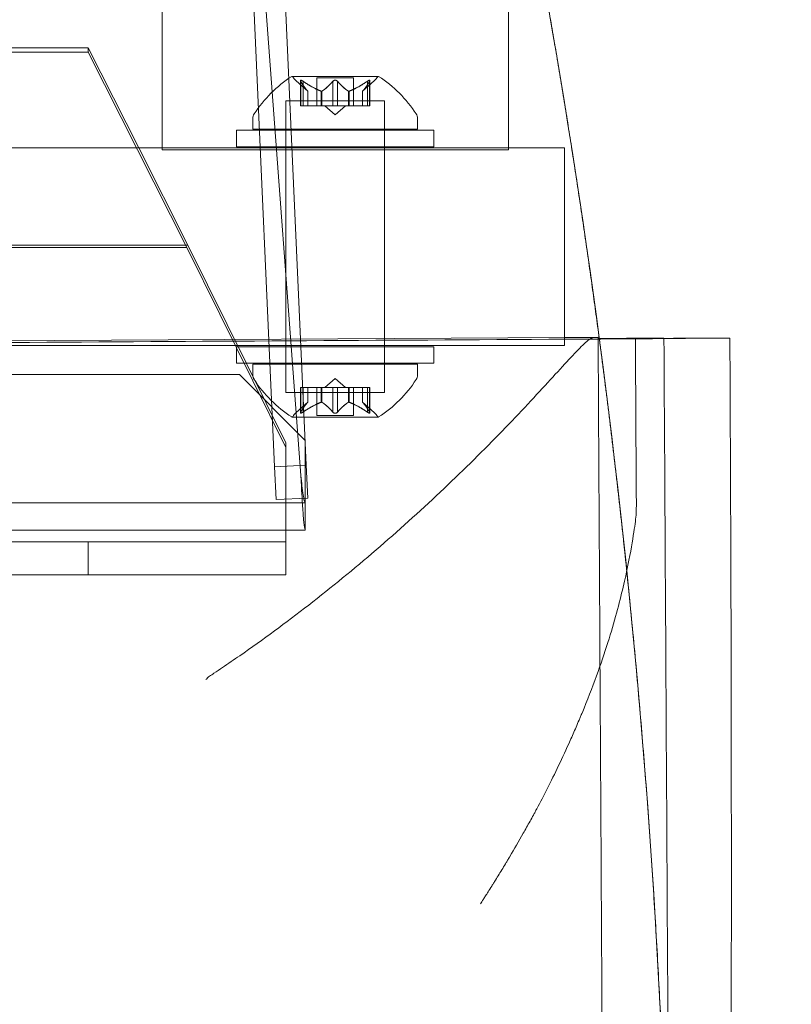
# Model space of a CAD drawing. Extents: x -4813 to -3893, y -730 to -112.
# Drawn here: x -4247 to -4244, y -568 to -564 of the extents above; entities that cross this region are included whole.
import ezdxf

# ---------------------------------------------------------------- set-up
doc = ezdxf.new("R2010")
doc.units = 0
doc.header["$MEASUREMENT"] = 0
doc.header["$PDMODE"] = 68
doc.header["$PDSIZE"] = 5
doc.styles.get("Standard").update_dxf_attribs({"font": 'Helvetica LT 57 Condensed_0.ttf'})
doc.dimstyles.new('FEET-METERS', dxfattribs={"dimtxt": 12, "dimasz": 7, "dimexe": 3, "dimexo": 3, "dimgap": 3, "dimtad": 0, "dimdec": 1, "dimzin": 3, "dimdsep": 46, "dimlunit": 4, "dimtxsty": 'Standard', "dimcen": 0.09, "dimadec": 0, "dimazin": 0, "dimtfac": 2, "dimtdec": 1, "dimtofl": 0, "dimtmove": 0, "dimatfit": 3, "dimfxl": 1, "dimfrac": 2, "dimtolj": 1, "dimtzin": 3, "dimarcsym": 0})

# ---------------------------------------------------------------- blocks, each defined once
blk = doc.blocks.new('*D152')
at = {"color": 0, "lineweight": -2, "transparency": 16777216}
for p, q in [((-4299.5878, -159.3696), (-4584.3839, -159.3696)), ((-4581.3839, -166.3696), (-4581.3839, -325.0292)), ((-4581.3839, -677.3684), (-4581.3839, -427.1972)), ((-4171.5868, -684.3684), (-4584.3839, -684.3684))]:
    blk.add_line(p, q, dxfattribs=at)
at = {"color": 0, "lineweight": 0, "transparency": 16777216}
for points in [[(-4582.5506, -166.3696), (-4580.2172, -166.3696), (-4581.3839, -159.3696)], [(-4582.5506, -677.3684), (-4580.2172, -677.3684), (-4581.3839, -684.3684)]]:
    blk.add_solid(points, dxfattribs=at)
at = {"layer": 'DEFPOINTS', "color": 0, "lineweight": 0, "transparency": 16777216}
for p in [(-4296.5878, -159.3696), (-4581.3839, -684.3684), (-4168.5868, -684.3684)]:
    blk.add_point(p, dxfattribs=at)
at = {"color": 0, "lineweight": 0, "transparency": 16777216, "insert": (-4581.3839, -376.1132), "char_height": 12, "attachment_point": 5, "rotation": 90}
blk.add_mtext('\\A1;43\'-9" [13.3M]', dxfattribs=at)
blk = doc.blocks.new('new block')
at = {"color": 0, "linetype": 'Continuous', "lineweight": 0}
for p, q in [((-4246.854, -518.3236), (-4246.854, -564.4412)), ((-4245.539, -518.5496), (-4245.539, -564.4412)), ((-4246.4266, -565.6513), (-4246.5272, -563.435)), ((-4246.4073, -563.4295), (-4246.3067, -565.6459)), ((-4246.4902, -563.5123), (-4246.3273, -565.6841)), ((-4247.1347, -564.0609), (-4275.2597, -564.0609)), ((-4247.1347, -564.0783), (-4275.2597, -564.0783)), ((-4247.1347, -564.0609), (-4246.9426, -564.4412)), ((-4247.1347, -564.0783), (-4247.1347, -564.0609)), ((-4246.7604, -564.8196), (-4247.1347, -564.0783)), ((-4246.0334, -564.1697), (-4246.3604, -564.1697)), ((-4246.3001, -564.2261), (-4246.3452, -564.1868)), ((-4246.329, -564.1855), (-4246.329, -564.2816)), ((-4246.3277, -564.1886), (-4246.3277, -564.2816)), ((-4246.319, -564.1886), (-4246.319, -564.2816)), ((-4246.1969, -564.1757), (-4246.2664, -564.1757)), ((-4246.2664, -564.1757), (-4246.2664, -564.2816)), ((-4246.2056, -564.1886), (-4246.2056, -564.2816)), ((-4246.1274, -564.1757), (-4246.1969, -564.1757)), ((-4246.1882, -564.1886), (-4246.1882, -564.2816)), ((-4246.1274, -564.1757), (-4246.1274, -564.2816)), ((-4246.0936, -564.2261), (-4246.0486, -564.1868)), ((-4246.0748, -564.1886), (-4246.0748, -564.2816)), ((-4246.0661, -564.1886), (-4246.0661, -564.2816)), ((-4246.0648, -564.1855), (-4246.0648, -564.2816)), ((-4246.3003, -564.2259), (-4246.3003, -564.2816)), ((-4246.3001, -564.2261), (-4246.3001, -564.2816)), ((-4246.2497, -564.2259), (-4246.2497, -564.2816)), ((-4246.2475, -564.2259), (-4246.2475, -564.2816)), ((-4246.1463, -564.2259), (-4246.1463, -564.2816)), ((-4246.144, -564.2259), (-4246.144, -564.2816)), ((-4246.0936, -564.2261), (-4246.0936, -564.2816)), ((-4246.0935, -564.2259), (-4246.0935, -564.2816)), ((-4246.3844, -564.2623), (-4246.0094, -564.2623)), ((-4246.3844, -565.1912), (-4246.3844, -564.2623)), ((-4246.0094, -565.1912), (-4246.0094, -564.2623)), ((-4246.319, -564.2816), (-4246.329, -564.2816)), ((-4246.319, -564.2816), (-4246.2497, -564.2816)), ((-4246.2497, -564.2816), (-4246.2467, -564.2816)), ((-4246.2467, -564.2816), (-4246.2049, -564.2816)), ((-4246.1969, -564.316), (-4246.2364, -564.2816)), ((-4246.1882, -564.2816), (-4246.2049, -564.2816)), ((-4246.1969, -564.316), (-4246.1574, -564.2816)), ((-4246.1882, -564.2816), (-4246.1463, -564.2816)), ((-4246.1463, -564.2816), (-4246.1428, -564.2816)), ((-4246.1428, -564.2816), (-4246.0735, -564.2816)), ((-4246.0648, -564.2816), (-4246.0735, -564.2816)), ((-4246.5094, -564.3701), (-4246.5094, -564.3292)), ((-4245.8844, -564.3701), (-4245.8844, -564.3292)), ((-4245.8219, -564.3741), (-4246.5719, -564.3741)), ((-4246.5719, -564.3741), (-4246.5719, -564.4366)), ((-4246.1969, -564.3701), (-4246.5094, -564.3701)), ((-4245.8844, -564.3701), (-4246.1969, -564.3701)), ((-4245.8219, -564.3741), (-4245.8219, -564.4366)), ((-4245.3265, -564.4412), (-4260.7015, -564.4412)), ((-4246.9426, -564.4412), (-4246.756, -564.8109)), ((-4246.854, -564.4412), (-4246.854, -564.4486)), ((-4246.854, -564.4486), (-4245.539, -564.4486)), ((-4246.5719, -564.4366), (-4245.8219, -564.4366)), ((-4245.539, -564.4412), (-4245.539, -564.4486)), ((-4245.3265, -564.4412), (-4245.3265, -565.1912)), ((-4246.756, -564.8109), (-4275.6384, -564.8109)), ((-4246.7604, -564.8196), (-4275.634, -564.8196)), ((-4246.3847, -565.5784), (-4246.7604, -564.8196)), ((-4246.756, -564.8109), (-4246.3847, -565.5608)), ((-4250.5137, -565.1912), (-4245.3265, -565.1612)), ((-4245.3265, -565.1612), (-4245.2136, -565.1605)), ((-4245.3265, -565.1912), (-4260.7015, -565.1912)), ((-4245.8219, -565.1958), (-4246.5719, -565.1958)), ((-4246.5719, -565.2583), (-4246.5719, -565.1958)), ((-4246.3844, -565.1958), (-4246.3844, -565.1912)), ((-4246.3844, -565.2583), (-4246.3844, -565.1958)), ((-4246.3844, -565.2583), (-4246.3844, -565.1958)), ((-4246.0094, -565.1958), (-4246.0094, -565.1912)), ((-4246.0094, -565.2583), (-4246.0094, -565.1958)), ((-4246.0094, -565.2583), (-4246.0094, -565.1958)), ((-4245.8219, -565.2583), (-4245.8219, -565.1958)), ((-4246.5719, -565.2583), (-4245.8219, -565.2583)), ((-4246.5094, -565.2623), (-4245.8844, -565.2623)), ((-4246.5094, -565.2623), (-4246.5094, -565.3032)), ((-4246.3844, -565.2623), (-4246.3844, -565.2583)), ((-4246.3844, -565.2623), (-4246.3844, -565.3701)), ((-4246.0094, -565.2623), (-4246.0094, -565.2583)), ((-4246.0094, -565.2623), (-4246.0094, -565.3701)), ((-4245.8844, -565.2623), (-4245.8844, -565.3032)), ((-4275.8342, -565.3018), (-4246.5602, -565.3018)), ((-4246.5602, -565.3018), (-4246.3102, -565.5518)), ((-4246.1969, -565.3164), (-4246.2364, -565.3508)), ((-4246.1969, -565.3164), (-4246.1574, -565.3508)), ((-4246.329, -565.3508), (-4246.3202, -565.3508)), ((-4246.329, -565.4469), (-4246.329, -565.3508)), ((-4246.3277, -565.4438), (-4246.3277, -565.3508)), ((-4246.251, -565.3508), (-4246.3202, -565.3508)), ((-4246.319, -565.4438), (-4246.319, -565.3508)), ((-4246.3003, -565.4065), (-4246.3003, -565.3508)), ((-4246.3001, -565.4064), (-4246.3001, -565.3508)), ((-4246.2664, -565.4567), (-4246.2664, -565.3508)), ((-4246.2475, -565.3508), (-4246.251, -565.3508)), ((-4246.2497, -565.4065), (-4246.2497, -565.3508)), ((-4246.2056, -565.3508), (-4246.2475, -565.3508)), ((-4246.2475, -565.4065), (-4246.2475, -565.3508)), ((-4246.2056, -565.3508), (-4246.1889, -565.3508)), ((-4246.2056, -565.4438), (-4246.2056, -565.3508)), ((-4246.1471, -565.3508), (-4246.1889, -565.3508)), ((-4246.1882, -565.4438), (-4246.1882, -565.3508)), ((-4246.144, -565.3508), (-4246.1471, -565.3508)), ((-4246.1463, -565.4065), (-4246.1463, -565.3508)), ((-4246.0748, -565.3508), (-4246.144, -565.3508)), ((-4246.144, -565.4065), (-4246.144, -565.3508)), ((-4246.1274, -565.4567), (-4246.1274, -565.3508)), ((-4246.0936, -565.4064), (-4246.0936, -565.3508)), ((-4246.0935, -565.4065), (-4246.0935, -565.3508)), ((-4246.0748, -565.3508), (-4246.0648, -565.3508)), ((-4246.0748, -565.4438), (-4246.0748, -565.3508)), ((-4246.0661, -565.4438), (-4246.0661, -565.3508)), ((-4246.0648, -565.4469), (-4246.0648, -565.3508)), ((-4246.1969, -565.3701), (-4246.3844, -565.3701)), ((-4246.0094, -565.3701), (-4246.1969, -565.3701)), ((-4246.3001, -565.4064), (-4246.3452, -565.4456)), ((-4246.0936, -565.4064), (-4246.0486, -565.4456)), ((-4246.3604, -565.4627), (-4246.0334, -565.4627)), ((-4246.2664, -565.4567), (-4246.1274, -565.4567)), ((-4246.3847, -565.9984), (-4246.3847, -565.5608)), ((-4246.3102, -565.5518), (-4246.3102, -565.6841)), ((-4246.4266, -565.6513), (-4246.3067, -565.6459)), ((-4246.4209, -565.7762), (-4246.4266, -565.6513)), ((-4246.3067, -565.6459), (-4246.301, -565.7708)), ((-4246.3102, -565.788), (-4246.3102, -565.6841)), ((-4246.4209, -565.7762), (-4246.301, -565.7708)), ((-4276.0842, -565.7881), (-4246.3102, -565.7881)), ((-4246.3102, -565.788), (-4246.3102, -565.8919)), ((-4246.3102, -565.8921), (-4276.0842, -565.8921)), ((-4246.3102, -565.8919), (-4246.3102, -565.8921)), ((-4246.3847, -565.9359), (-4276.0097, -565.9359)), ((-4247.1347, -566.0609), (-4247.1347, -565.9359)), ((-4246.3847, -565.9984), (-4246.3847, -566.0609)), ((-4246.3847, -566.0609), (-4276.0097, -566.0609))]:
    blk.add_line(p, q, dxfattribs=at)
for centre, radius, start, end in [((-4246.0981, -564.5773), 0.4851, 122.9261, 146.8703), ((-4246.3604, -564.1722), 0.0025, 90, 123.1231), ((-4246.3604, -564.1722), 0.0025, 30.0032, 90), ((-4246.3041, -564.1397), 0.0625, 210.0032, 228.9292), ((-4246.0897, -564.1397), 0.0625, -48.9292, -30.0032), ((-4246.0334, -564.1722), 0.0025, 90, 149.9968), ((-4246.0334, -564.1722), 0.0025, 56.8769, 90), ((-4246.2957, -564.5773), 0.4851, 33.1297, 57.0739), ((-4246.4781, -564.3292), 0.0312, 146.8703, 180), ((-4245.9156, -564.3292), 0.0312, 360, 33.1297), ((-4246.4781, -565.3032), 0.0312, 180, 213.1297), ((-4246.0981, -565.0552), 0.4851, 213.1297, 237.0739), ((-4246.2957, -565.0552), 0.4851, 302.9261, 326.8703), ((-4245.9156, -565.3032), 0.0312, 326.8703, 0), ((-4246.3604, -565.4602), 0.0025, 236.8769, 270), ((-4246.3604, -565.4602), 0.0025, 270, 329.9968), ((-4246.3041, -565.4927), 0.0625, 131.0708, 149.9968), ((-4246.0897, -565.4927), 0.0625, 30.0032, 48.9292), ((-4246.0334, -565.4602), 0.0025, 210.0032, 270), ((-4246.0334, -565.4602), 0.0025, 270, 303.1231)]:
    blk.add_arc(centre, radius, start, end, dxfattribs=at)
for points, knots in [([(-4245.6829, -562.4339), (-4245.8297, -561.7832), (-4245.9974, -561.138), (-4246.2802, -560.1787), (-4246.3797, -559.8603), (-4246.5888, -559.2272), (-4246.6985, -558.9125), (-4246.928, -558.2866), (-4247.0478, -557.9755), (-4247.2976, -557.357), (-4247.4274, -557.05), (-4247.6969, -556.4403), (-4247.8366, -556.1377), (-4248.1258, -555.5369), (-4248.2753, -555.2387), (-4248.5838, -554.6476), (-4248.7427, -554.3547), (-4249.0701, -553.774), (-4249.2386, -553.4862), (-4249.7578, -552.6312), (-4250.1221, -552.0729), (-4250.6956, -551.2534), (-4250.8912, -550.9832), (-4251.2909, -550.4497), (-4251.495, -550.1862), (-4251.9118, -549.6659), (-4252.1245, -549.4089), (-4252.558, -548.9022), (-4252.9995, -548.4028), (-4253.457, -547.9179), (-4253.9225, -547.4402), (-4254.1591, -547.2051), (-4254.6398, -546.7428), (-4254.8839, -546.5156), (-4255.3791, -546.0692), (-4255.6303, -545.8501), (-4256.1396, -545.4201), (-4256.3979, -545.2091), (-4256.9211, -544.7957), (-4257.186, -544.5933), (-4257.7221, -544.1971), (-4257.9933, -544.0034), (-4258.5422, -543.6247), (-4258.8198, -543.4398), (-4259.3804, -543.0791), (-4259.6636, -542.9034), (-4260.2357, -542.5611), (-4260.5246, -542.3945), (-4261.1076, -542.0709), (-4261.4017, -541.9138), (-4261.9946, -541.6093), (-4262.2935, -541.4619), (-4262.8963, -541.1766), (-4263.2, -541.0389), (-4263.8115, -540.7734), (-4264.1193, -540.6456), (-4264.7391, -540.4), (-4265.0511, -540.2822), (-4265.6787, -540.0568), (-4265.9941, -539.9492), (-4266.6284, -539.7443), (-4266.9472, -539.647), (-4267.5882, -539.4626), (-4267.9101, -539.3756), (-4268.5563, -539.2122), (-4268.8807, -539.1358), (-4269.532, -538.9933), (-4269.859, -538.9273), (-4270.5147, -538.806), (-4270.8437, -538.7507), (-4271.5029, -538.6507), (-4271.8332, -538.6061), (-4272.4952, -538.5275), (-4272.8267, -538.4936), (-4273.4911, -538.4365), (-4273.8238, -538.4133), (-4274.4895, -538.3778), (-4274.8225, -538.3654), (-4275.489, -538.3515), (-4275.8226, -538.3499), (-4276.4893, -538.3575), (-4276.8225, -538.3667), (-4277.4884, -538.3959), (-4277.8211, -538.4159), (-4278.4861, -538.4667), (-4278.8181, -538.4974), (-4279.4807, -538.5697), (-4279.8114, -538.6112), (-4280.4714, -538.7049), (-4280.8009, -538.7571), (-4281.4576, -538.8721), (-4281.7849, -538.9349), (-4282.4374, -539.0711), (-4282.7626, -539.1445), (-4283.4107, -539.3018), (-4283.7334, -539.3857), (-4284.3756, -539.5639), (-4284.6953, -539.6581), (-4285.3317, -539.857), (-4285.6484, -539.9617), (-4286.2779, -540.1811), (-4286.5908, -540.2958), (-4287.2128, -540.5355), (-4287.522, -540.6604), (-4288.4433, -541.05), (-4289.0485, -541.3294), (-4289.9425, -541.7778), (-4290.2382, -541.9322), (-4290.8243, -542.2503), (-4291.1148, -542.4141), (-4291.6901, -542.751), (-4291.975, -542.924), (-4292.539, -543.2792), (-4292.8181, -543.4614), (-4293.6469, -544.0218), (-4294.1868, -544.4128), (-4294.9772, -545.0253), (-4295.2376, -545.2339), (-4295.751, -545.6591), (-4296.0042, -545.8758), (-4296.5035, -546.3173), (-4296.7497, -546.5422), (-4297.2347, -546.9999), (-4297.4734, -547.2326), (-4297.9431, -547.7055), (-4298.1741, -547.9457), (-4298.6284, -548.4337), (-4298.8516, -548.6815), (-4299.2898, -549.1839), (-4299.5047, -549.4386), (-4299.9263, -549.9548), (-4300.1331, -550.2165), (-4300.5379, -550.7464), (-4300.7359, -551.0145), (-4301.1232, -551.5569), (-4301.3124, -551.8313), (-4301.6821, -552.3862), (-4301.8625, -552.6668), (-4302.2139, -553.2332), (-4302.3849, -553.5192), (-4302.7178, -554.0967), (-4302.8797, -554.3883), (-4303.1937, -554.9765), (-4303.4981, -555.5695), (-4303.7832, -556.1721), (-4304.0586, -556.7794), (-4304.1913, -557.0854), (-4304.4469, -557.7013), (-4304.5697, -558.0114), (-4304.8051, -558.6351), (-4304.9177, -558.9487), (-4305.1327, -559.5796), (-4305.2352, -559.897), (-4305.4297, -560.5348), (-4305.5218, -560.8551), (-4305.6955, -561.4986), (-4305.7772, -561.8217), (-4305.9301, -562.4707), (-4306.0013, -562.7965), (-4306.133, -563.45), (-4306.1935, -563.7777), (-4306.304, -564.435), (-4306.354, -564.7648), (-4306.4432, -565.4255), (-4306.4824, -565.7565), (-4306.5501, -566.4196), (-4306.5785, -566.7516), (-4306.6248, -567.4169), (-4306.6425, -567.7499), (-4306.6671, -568.416), (-4306.674, -568.7491), (-4306.6761, -569.1891), (-4306.676, -569.2958), (-4306.6754, -569.4025)], [0, 0, 0, 0, 0.053691, 0.053691, 0.080536, 0.080536, 0.107381, 0.107381, 0.134227, 0.134227, 0.161072, 0.161072, 0.187917, 0.187917, 0.214763, 0.214763, 0.241608, 0.241608, 0.268453, 0.268453, 0.322144, 0.322144, 0.348989, 0.348989, 0.375835, 0.375835, 0.40268, 0.40268, 0.429525, 0.45637, 0.45637, 0.483216, 0.483216, 0.510061, 0.510061, 0.536906, 0.536906, 0.563752, 0.563752, 0.590597, 0.590597, 0.617442, 0.617442, 0.644288, 0.644288, 0.671133, 0.671133, 0.697978, 0.697978, 0.724824, 0.724824, 0.751669, 0.751669, 0.778514, 0.778514, 0.80536, 0.80536, 0.832205, 0.832205, 0.85905, 0.85905, 0.885896, 0.885896, 0.912741, 0.912741, 0.939586, 0.939586, 0.966432, 0.966432, 0.993277, 0.993277, 1.020122, 1.020122, 1.046968, 1.046968, 1.073813, 1.073813, 1.100658, 1.100658, 1.127504, 1.127504, 1.154349, 1.154349, 1.181194, 1.181194, 1.20804, 1.20804, 1.234885, 1.234885, 1.26173, 1.26173, 1.288575, 1.288575, 1.315421, 1.315421, 1.342266, 1.342266, 1.369111, 1.369111, 1.395957, 1.395957, 1.422802, 1.422802, 1.449647, 1.449647, 1.503338, 1.503338, 1.530183, 1.530183, 1.557029, 1.557029, 1.583874, 1.583874, 1.610719, 1.610719, 1.66441, 1.66441, 1.691255, 1.691255, 1.718101, 1.718101, 1.744946, 1.744946, 1.771791, 1.771791, 1.798637, 1.798637, 1.825482, 1.825482, 1.852327, 1.852327, 1.879173, 1.879173, 1.906018, 1.906018, 1.932863, 1.932863, 1.959709, 1.959709, 1.986554, 1.986554, 2.013399, 2.013399, 2.040245, 2.06709, 2.06709, 2.093935, 2.093935, 2.120781, 2.120781, 2.147626, 2.147626, 2.174471, 2.174471, 2.201316, 2.201316, 2.228162, 2.228162, 2.255007, 2.255007, 2.281852, 2.281852, 2.308698, 2.308698, 2.335543, 2.335543, 2.362388, 2.362388, 2.389234, 2.389234, 2.416079, 2.416079, 2.424672, 2.424672, 2.424672, 2.424672]), ([(-4246.3216, -564.1868), (-4246.3218, -564.1867), (-4246.3219, -564.1867), (-4246.3228, -564.1861), (-4246.3237, -564.1856), (-4246.3251, -564.1849), (-4246.3257, -564.1847), (-4246.3267, -564.1844), (-4246.3271, -564.1843), (-4246.3275, -564.1843), (-4246.3275, -564.1843), (-4246.3276, -564.1843), (-4246.3276, -564.1843), (-4246.3276, -564.1843), (-4246.3276, -564.1843), (-4246.3277, -564.1843), (-4246.3277, -564.1843), (-4246.3277, -564.1843), (-4246.3277, -564.1843), (-4246.3278, -564.1843), (-4246.3278, -564.1843), (-4246.3281, -564.1843), (-4246.3283, -564.1844), (-4246.3286, -564.1845), (-4246.3288, -564.1847), (-4246.329, -564.1852), (-4246.329, -564.1855), (-4246.3289, -564.1862), (-4246.3288, -564.1865), (-4246.3287, -564.1868)], [0, 0, 0, 0, 0.00041106, 0.00041106, 0.0035373, 0.0035373, 0.00597776, 0.00597776, 0.00795862, 0.00795862, 0.008168, 0.008168, 0.00825376, 0.00825376, 0.00831721, 0.00831721, 0.00838612, 0.00838612, 0.00848005, 0.00848005, 0.00869554, 0.00869554, 0.01012717, 0.01012717, 0.01214334, 0.01214334, 0.01467282, 0.01467282, 0.01665013, 0.01665013, 0.01665013, 0.01665013]), ([(-4246.3287, -564.1868), (-4246.3287, -564.1867), (-4246.3287, -564.1867), (-4246.329, -564.1861), (-4246.329, -564.1856), (-4246.3289, -564.1849), (-4246.3288, -564.1847), (-4246.3284, -564.1844), (-4246.3281, -564.1843), (-4246.3278, -564.1843), (-4246.3278, -564.1843), (-4246.3277, -564.1843), (-4246.3277, -564.1843), (-4246.3277, -564.1843), (-4246.3277, -564.1843), (-4246.3277, -564.1843), (-4246.3276, -564.1843), (-4246.3276, -564.1843), (-4246.3276, -564.1843), (-4246.3275, -564.1843), (-4246.3275, -564.1843), (-4246.3272, -564.1843), (-4246.3269, -564.1844), (-4246.3262, -564.1846), (-4246.3257, -564.1847), (-4246.3246, -564.1852), (-4246.3239, -564.1855), (-4246.3227, -564.1862), (-4246.3222, -564.1865), (-4246.3216, -564.1868)], [0, 0, 0, 0, 0.00041176, 0.00041176, 0.00365422, 0.00365422, 0.00610875, 0.00610875, 0.00796436, 0.00796436, 0.00817423, 0.00817423, 0.00825796, 0.00825796, 0.00832097, 0.00832097, 0.00839048, 0.00839048, 0.00848722, 0.00848722, 0.00871815, 0.00871815, 0.01015814, 0.01015814, 0.01218673, 0.01218673, 0.01468858, 0.01468858, 0.01665151, 0.01665151, 0.01665151, 0.01665151]), ([(-4246.3287, -564.1868), (-4246.3286, -564.1869), (-4246.3286, -564.187), (-4246.3285, -564.1873), (-4246.3283, -564.1875), (-4246.3282, -564.1877)], [0.026417714, 0.026417714, 0.026417714, 0.026417714, 0.026883246, 0.026883246, 0.028070805, 0.028070805, 0.028070805, 0.028070805]), ([(-4246.319, -564.1886), (-4246.3198, -564.188), (-4246.3205, -564.1875), (-4246.3214, -564.187), (-4246.3215, -564.1869), (-4246.3216, -564.1868)], [0.007300399, 0.007300399, 0.007300399, 0.007300399, 0.009949303, 0.009949303, 0.010414835, 0.010414835, 0.010414835, 0.010414835]), ([(-4246.2039, -564.1868), (-4246.204, -564.1869), (-4246.2041, -564.187), (-4246.2044, -564.1873), (-4246.2047, -564.1875), (-4246.2049, -564.1877)], [0.026417714, 0.026417714, 0.026417714, 0.026417714, 0.026883246, 0.026883246, 0.028070805, 0.028070805, 0.028070805, 0.028070805]), ([(-4246.1899, -564.1868), (-4246.1899, -564.1867), (-4246.19, -564.1867), (-4246.1907, -564.1861), (-4246.1915, -564.1857), (-4246.1929, -564.185), (-4246.1936, -564.1848), (-4246.1951, -564.1844), (-4246.1958, -564.1843), (-4246.1966, -564.1843), (-4246.1967, -564.1843), (-4246.1968, -564.1843), (-4246.1968, -564.1843), (-4246.1968, -564.1843), (-4246.1969, -564.1843), (-4246.1969, -564.1843), (-4246.1969, -564.1843), (-4246.197, -564.1843), (-4246.197, -564.1843), (-4246.1971, -564.1843), (-4246.1972, -564.1843), (-4246.1977, -564.1843), (-4246.1982, -564.1844), (-4246.1993, -564.1845), (-4246.1999, -564.1847), (-4246.2013, -564.1852), (-4246.202, -564.1855), (-4246.2031, -564.1862), (-4246.2035, -564.1865), (-4246.2039, -564.1868)], [0, 0, 0, 0, 0.00041348, 0.00041348, 0.00335938, 0.00335938, 0.00572359, 0.00572359, 0.00794646, 0.00794646, 0.00816387, 0.00816387, 0.00825132, 0.00825132, 0.00831543, 0.00831543, 0.00838451, 0.00838451, 0.0084777, 0.0084777, 0.00868732, 0.00868732, 0.01011652, 0.01011652, 0.01212817, 0.01212817, 0.01466672, 0.01466672, 0.01664861, 0.01664861, 0.01664861, 0.01664861]), ([(-4246.2039, -564.1868), (-4246.2038, -564.1867), (-4246.2038, -564.1867), (-4246.2031, -564.1861), (-4246.2023, -564.1857), (-4246.2009, -564.185), (-4246.2002, -564.1848), (-4246.1988, -564.1844), (-4246.198, -564.1843), (-4246.1972, -564.1843), (-4246.1971, -564.1843), (-4246.197, -564.1843), (-4246.197, -564.1843), (-4246.1969, -564.1843), (-4246.1969, -564.1843), (-4246.1969, -564.1843), (-4246.1969, -564.1843), (-4246.1968, -564.1843), (-4246.1968, -564.1843), (-4246.1967, -564.1843), (-4246.1966, -564.1843), (-4246.1961, -564.1843), (-4246.1956, -564.1844), (-4246.1945, -564.1845), (-4246.1939, -564.1847), (-4246.1925, -564.1852), (-4246.1918, -564.1855), (-4246.1907, -564.1862), (-4246.1903, -564.1865), (-4246.1899, -564.1868)], [0, 0, 0, 0, 0.00041393, 0.00041393, 0.00331032, 0.00331032, 0.00567645, 0.00567645, 0.00794407, 0.00794407, 0.00816309, 0.00816309, 0.00825092, 0.00825092, 0.00831521, 0.00831521, 0.00838441, 0.00838441, 0.0084776, 0.0084776, 0.00868657, 0.00868657, 0.01011525, 0.01011525, 0.0121263, 0.0121263, 0.01466595, 0.01466595, 0.01664838, 0.01664838, 0.01664838, 0.01664838]), ([(-4246.1882, -564.1886), (-4246.1886, -564.188), (-4246.1891, -564.1875), (-4246.1897, -564.187), (-4246.1898, -564.1869), (-4246.1899, -564.1868)], [0.007300399, 0.007300399, 0.007300399, 0.007300399, 0.009949303, 0.009949303, 0.010414835, 0.010414835, 0.010414835, 0.010414835]), ([(-4246.0721, -564.1868), (-4246.0723, -564.1869), (-4246.0724, -564.187), (-4246.0729, -564.1873), (-4246.0732, -564.1875), (-4246.0735, -564.1877)], [0.026417714, 0.026417714, 0.026417714, 0.026417714, 0.026883246, 0.026883246, 0.028070805, 0.028070805, 0.028070805, 0.028070805]), ([(-4246.0651, -564.1868), (-4246.0651, -564.1867), (-4246.0651, -564.1867), (-4246.0648, -564.1861), (-4246.0647, -564.1856), (-4246.0649, -564.1849), (-4246.065, -564.1847), (-4246.0654, -564.1844), (-4246.0657, -564.1843), (-4246.066, -564.1843), (-4246.066, -564.1843), (-4246.0661, -564.1843), (-4246.0661, -564.1843), (-4246.0661, -564.1843), (-4246.0661, -564.1843), (-4246.0661, -564.1843), (-4246.0661, -564.1843), (-4246.0662, -564.1843), (-4246.0662, -564.1843), (-4246.0662, -564.1843), (-4246.0663, -564.1843), (-4246.0666, -564.1843), (-4246.0669, -564.1844), (-4246.0676, -564.1845), (-4246.0681, -564.1847), (-4246.0692, -564.1852), (-4246.0698, -564.1855), (-4246.0711, -564.1862), (-4246.0716, -564.1865), (-4246.0721, -564.1868)], [0, 0, 0, 0, 0.00041232, 0.00041232, 0.00367036, 0.00367036, 0.0061271, 0.0061271, 0.00796491, 0.00796491, 0.00815345, 0.00815345, 0.00825503, 0.00825503, 0.00831852, 0.00831852, 0.00838777, 0.00838777, 0.00848273, 0.00848273, 0.00870295, 0.00870295, 0.01013563, 0.01013563, 0.01215525, 0.01215525, 0.01467787, 0.01467787, 0.0166517, 0.0166517, 0.0166517, 0.0166517]), ([(-4246.0721, -564.1868), (-4246.072, -564.1867), (-4246.0719, -564.1867), (-4246.0709, -564.1861), (-4246.0701, -564.1856), (-4246.0687, -564.185), (-4246.0681, -564.1847), (-4246.0671, -564.1844), (-4246.0667, -564.1843), (-4246.0663, -564.1843), (-4246.0662, -564.1843), (-4246.0662, -564.1843), (-4246.0662, -564.1843), (-4246.0661, -564.1843), (-4246.0661, -564.1843), (-4246.0661, -564.1843), (-4246.0661, -564.1843), (-4246.0661, -564.1843), (-4246.0661, -564.1843), (-4246.066, -564.1843), (-4246.066, -564.1843), (-4246.0657, -564.1843), (-4246.0655, -564.1844), (-4246.0651, -564.1845), (-4246.065, -564.1847), (-4246.0648, -564.1852), (-4246.0648, -564.1855), (-4246.0649, -564.1862), (-4246.065, -564.1865), (-4246.0651, -564.1868)], [0, 0, 0, 0, 0.00041133, 0.00041133, 0.0035034, 0.0035034, 0.00594033, 0.00594033, 0.00795678, 0.00795678, 0.00816734, 0.00816734, 0.00825334, 0.00825334, 0.00831687, 0.00831687, 0.00838579, 0.00838579, 0.00847957, 0.00847957, 0.00869405, 0.00869405, 0.01012524, 0.01012524, 0.01214061, 0.01214061, 0.01467168, 0.01467168, 0.01664979, 0.01664979, 0.01664979, 0.01664979]), ([(-4246.0661, -564.1886), (-4246.0657, -564.188), (-4246.0654, -564.1875), (-4246.0652, -564.187), (-4246.0651, -564.1869), (-4246.0651, -564.1868)], [0.007300399, 0.007300399, 0.007300399, 0.007300399, 0.009949303, 0.009949303, 0.010414835, 0.010414835, 0.010414835, 0.010414835]), ([(-4246.3008, -564.2255), (-4246.3007, -564.2256), (-4246.3006, -564.2257), (-4246.3003, -564.2259), (-4246.3001, -564.2261), (-4246.3001, -564.2261)], [0.006463967, 0.006463967, 0.006463967, 0.006463967, 0.007125803, 0.007125803, 0.009029787, 0.009029787, 0.009029787, 0.009029787]), ([(-4246.251, -564.2255), (-4246.2508, -564.2256), (-4246.2505, -564.2257), (-4246.2501, -564.2258), (-4246.2499, -564.2259), (-4246.2497, -564.2259)], [0.006463967, 0.006463967, 0.006463967, 0.006463967, 0.007125803, 0.007125803, 0.007719964, 0.007719964, 0.007719964, 0.007719964]), ([(-4246.2467, -564.2255), (-4246.2468, -564.2256), (-4246.2469, -564.2257), (-4246.2475, -564.2259), (-4246.248, -564.2261), (-4246.2489, -564.2261), (-4246.2493, -564.226), (-4246.2497, -564.2259)], [0.006463967, 0.006463967, 0.006463967, 0.006463967, 0.007125803, 0.007125803, 0.009029787, 0.009029787, 0.010339612, 0.010339612, 0.010339612, 0.010339612]), ([(-4246.1471, -564.2255), (-4246.147, -564.2256), (-4246.1469, -564.2257), (-4246.1466, -564.2258), (-4246.1465, -564.2259), (-4246.1463, -564.2259)], [0.006463967, 0.006463967, 0.006463967, 0.006463967, 0.007125803, 0.007125803, 0.007719964, 0.007719964, 0.007719964, 0.007719964]), ([(-4246.1428, -564.2255), (-4246.143, -564.2256), (-4246.1432, -564.2257), (-4246.1441, -564.2259), (-4246.1447, -564.2261), (-4246.1456, -564.2261), (-4246.146, -564.226), (-4246.1463, -564.2259)], [0.006463967, 0.006463967, 0.006463967, 0.006463967, 0.007125803, 0.007125803, 0.009029787, 0.009029787, 0.010339612, 0.010339612, 0.010339612, 0.010339612]), ([(-4246.093, -564.2255), (-4246.0931, -564.2256), (-4246.0932, -564.2257), (-4246.0934, -564.2258), (-4246.0934, -564.2259), (-4246.0935, -564.2259)], [0.006463967, 0.006463967, 0.006463967, 0.006463967, 0.007125803, 0.007125803, 0.007719964, 0.007719964, 0.007719964, 0.007719964]), ([(-4245.2136, -565.1605), (-4245.2173, -565.1609), (-4245.2294, -565.1641), (-4245.2598, -565.191), (-4245.315, -565.2497), (-4245.3878, -565.3297), (-4245.5046, -565.4562), (-4245.6794, -565.6363), (-4245.9157, -565.8594), (-4246.1672, -566.0757), (-4246.3838, -566.244), (-4246.5367, -566.3537), (-4246.6139, -566.4056), (-4246.6515, -566.4319), (-4246.6743, -566.4456), (-4246.6836, -566.4544), (-4246.6881, -566.4592)], [0.0936275, 0.0936275, 0.0936275, 0.0936275, 0.125, 0.1875, 0.25, 0.3125, 0.375, 0.5, 0.625, 0.75, 0.875, 0.9375, 0.96875, 0.984375, 0.9921875, 1, 1, 1, 1]), ([(-4245.1989, -565.1605), (-4245.199, -565.1604), (-4245.2022, -565.1608), (-4245.2105, -565.1601), (-4245.2136, -565.1605)], [0, 0, 0, 0, 0.0625, 0.09362755, 0.09362755, 0.09362755, 0.09362755]), ([(-4245.1989, -565.1645), (-4245.1173, -565.1641), (-4245.0552, -565.1637), (-4245.0075, -565.1635), (-4245.0025, -565.1635), (-4244.9932, -565.1634), (-4244.9802, -565.1634), (-4244.9569, -565.1632), (-4244.9489, -565.1632), (-4244.9489, -565.1632)], [0, 0, 0, 0, 0.4999415, 0.4999415, 0.5624342, 0.5624342, 0.6249269, 0.7499123, 0.999883, 0.999883, 0.999883, 0.999883]), ([(-4245.035, -565.1656), (-4245.0372, -565.1656), (-4245.04, -565.1657), (-4245.0436, -565.1657), (-4245.0436, -565.1657), (-4245.0437, -565.1657), (-4245.0438, -565.1657), (-4245.0441, -565.1657), (-4245.0446, -565.1657), (-4245.0457, -565.1657), (-4245.0478, -565.1657), (-4245.0518, -565.1657), (-4245.0551, -565.1658), (-4245.0573, -565.1658)], [0, 0, 0, 0, 0.4999999, 0.4999999, 0.5039062, 0.5039062, 0.5078124, 0.5156249, 0.5312499, 0.5624999, 0.6249999, 0.7499999, 0.9999999, 0.9999999, 0.9999999, 0.9999999]), ([(-4244.9489, -565.1641), (-4244.9489, -565.1641), (-4244.9367, -565.164), (-4244.888, -565.1637), (-4244.8585, -565.1636), (-4244.8239, -565.1634)], [0, 0, 0, 0, 0.4998927, 0.4998927, 0.9997854, 0.9997854, 0.9997854, 0.9997854]), ([(-4246.3008, -565.4069), (-4246.3007, -565.4068), (-4246.3006, -565.4068), (-4246.3004, -565.4066), (-4246.3004, -565.4066), (-4246.3003, -565.4065)], [0.006463967, 0.006463967, 0.006463967, 0.006463967, 0.007125803, 0.007125803, 0.007719964, 0.007719964, 0.007719964, 0.007719964]), ([(-4246.251, -565.4069), (-4246.2508, -565.4068), (-4246.2505, -565.4068), (-4246.2497, -565.4065), (-4246.2491, -565.4064), (-4246.2481, -565.4064), (-4246.2478, -565.4064), (-4246.2475, -565.4065)], [0.006463967, 0.006463967, 0.006463967, 0.006463967, 0.007125803, 0.007125803, 0.009029787, 0.009029787, 0.010339612, 0.010339612, 0.010339612, 0.010339612]), ([(-4246.2467, -565.4069), (-4246.2468, -565.4068), (-4246.2469, -565.4068), (-4246.2472, -565.4066), (-4246.2473, -565.4066), (-4246.2475, -565.4065)], [0.006463967, 0.006463967, 0.006463967, 0.006463967, 0.007125803, 0.007125803, 0.007719964, 0.007719964, 0.007719964, 0.007719964]), ([(-4246.1471, -565.4069), (-4246.147, -565.4068), (-4246.1469, -565.4068), (-4246.1463, -565.4065), (-4246.1458, -565.4064), (-4246.1449, -565.4064), (-4246.1445, -565.4064), (-4246.144, -565.4065)], [0.006463967, 0.006463967, 0.006463967, 0.006463967, 0.007125803, 0.007125803, 0.009029787, 0.009029787, 0.010339612, 0.010339612, 0.010339612, 0.010339612]), ([(-4246.1428, -565.4069), (-4246.143, -565.4068), (-4246.1432, -565.4068), (-4246.1437, -565.4066), (-4246.1438, -565.4066), (-4246.144, -565.4065)], [0.006463967, 0.006463967, 0.006463967, 0.006463967, 0.007125803, 0.007125803, 0.007719964, 0.007719964, 0.007719964, 0.007719964]), ([(-4246.093, -565.4069), (-4246.0931, -565.4068), (-4246.0932, -565.4068), (-4246.0935, -565.4065), (-4246.0936, -565.4064), (-4246.0936, -565.4064)], [0.006463967, 0.006463967, 0.006463967, 0.006463967, 0.007125803, 0.007125803, 0.009029787, 0.009029787, 0.009029787, 0.009029787]), ([(-4246.3216, -565.4456), (-4246.3218, -565.4457), (-4246.3219, -565.4457), (-4246.3228, -565.4463), (-4246.3237, -565.4468), (-4246.3251, -565.4475), (-4246.3257, -565.4477), (-4246.3267, -565.448), (-4246.3271, -565.4481), (-4246.3275, -565.4481), (-4246.3275, -565.4481), (-4246.3276, -565.4481), (-4246.3276, -565.4481), (-4246.3276, -565.4481), (-4246.3276, -565.4481), (-4246.3277, -565.4481), (-4246.3277, -565.4481), (-4246.3277, -565.4481), (-4246.3277, -565.4481), (-4246.3278, -565.4481), (-4246.3278, -565.4481), (-4246.3281, -565.4481), (-4246.3283, -565.4481), (-4246.3286, -565.4479), (-4246.3288, -565.4477), (-4246.329, -565.4472), (-4246.329, -565.4469), (-4246.3289, -565.4463), (-4246.3288, -565.4459), (-4246.3287, -565.4456)], [0, 0, 0, 0, 0.00041106, 0.00041106, 0.0035373, 0.0035373, 0.00597776, 0.00597776, 0.00795862, 0.00795862, 0.008168, 0.008168, 0.00825376, 0.00825376, 0.00831721, 0.00831721, 0.00838612, 0.00838612, 0.00848005, 0.00848005, 0.00869554, 0.00869554, 0.01012717, 0.01012717, 0.01214334, 0.01214334, 0.01467282, 0.01467282, 0.01665013, 0.01665013, 0.01665013, 0.01665013]), ([(-4246.3287, -565.4456), (-4246.3287, -565.4457), (-4246.3287, -565.4457), (-4246.329, -565.4463), (-4246.329, -565.4468), (-4246.3289, -565.4475), (-4246.3288, -565.4477), (-4246.3284, -565.448), (-4246.3281, -565.4481), (-4246.3278, -565.4481), (-4246.3278, -565.4481), (-4246.3277, -565.4481), (-4246.3277, -565.4481), (-4246.3277, -565.4481), (-4246.3277, -565.4481), (-4246.3277, -565.4481), (-4246.3276, -565.4481), (-4246.3276, -565.4481), (-4246.3276, -565.4481), (-4246.3275, -565.4481), (-4246.3275, -565.4481), (-4246.3272, -565.4481), (-4246.3269, -565.4481), (-4246.3262, -565.4479), (-4246.3257, -565.4477), (-4246.3246, -565.4472), (-4246.3239, -565.4469), (-4246.3227, -565.4462), (-4246.3222, -565.4459), (-4246.3216, -565.4456)], [0, 0, 0, 0, 0.00041176, 0.00041176, 0.00365422, 0.00365422, 0.00610875, 0.00610875, 0.00796436, 0.00796436, 0.00817423, 0.00817423, 0.00825796, 0.00825796, 0.00832097, 0.00832097, 0.00839048, 0.00839048, 0.00848722, 0.00848722, 0.00871815, 0.00871815, 0.01015814, 0.01015814, 0.01218673, 0.01218673, 0.01468858, 0.01468858, 0.01665151, 0.01665151, 0.01665151, 0.01665151]), ([(-4246.3277, -565.4438), (-4246.328, -565.4444), (-4246.3283, -565.4449), (-4246.3286, -565.4454), (-4246.3286, -565.4455), (-4246.3287, -565.4456)], [0.007300399, 0.007300399, 0.007300399, 0.007300399, 0.009949303, 0.009949303, 0.010414835, 0.010414835, 0.010414835, 0.010414835]), ([(-4246.3216, -565.4456), (-4246.3215, -565.4455), (-4246.3214, -565.4454), (-4246.3209, -565.4452), (-4246.3206, -565.4449), (-4246.3202, -565.4447)], [0.026417714, 0.026417714, 0.026417714, 0.026417714, 0.026883246, 0.026883246, 0.028070805, 0.028070805, 0.028070805, 0.028070805]), ([(-4246.2056, -565.4438), (-4246.2052, -565.4444), (-4246.2047, -565.4449), (-4246.2041, -565.4454), (-4246.204, -565.4455), (-4246.2039, -565.4456)], [0.007300399, 0.007300399, 0.007300399, 0.007300399, 0.009949303, 0.009949303, 0.010414835, 0.010414835, 0.010414835, 0.010414835]), ([(-4246.1899, -565.4456), (-4246.1899, -565.4457), (-4246.19, -565.4457), (-4246.1907, -565.4463), (-4246.1915, -565.4467), (-4246.1929, -565.4474), (-4246.1936, -565.4477), (-4246.1951, -565.448), (-4246.1958, -565.4481), (-4246.1966, -565.4481), (-4246.1967, -565.4481), (-4246.1968, -565.4481), (-4246.1968, -565.4481), (-4246.1968, -565.4481), (-4246.1969, -565.4481), (-4246.1969, -565.4481), (-4246.1969, -565.4481), (-4246.197, -565.4481), (-4246.197, -565.4481), (-4246.1971, -565.4481), (-4246.1972, -565.4481), (-4246.1977, -565.4481), (-4246.1982, -565.4481), (-4246.1993, -565.4479), (-4246.1999, -565.4477), (-4246.2013, -565.4472), (-4246.202, -565.4469), (-4246.2031, -565.4463), (-4246.2035, -565.4459), (-4246.2039, -565.4456)], [0, 0, 0, 0, 0.00041348, 0.00041348, 0.00335938, 0.00335938, 0.00572359, 0.00572359, 0.00794646, 0.00794646, 0.00816387, 0.00816387, 0.00825132, 0.00825132, 0.00831543, 0.00831543, 0.00838451, 0.00838451, 0.0084777, 0.0084777, 0.00868732, 0.00868732, 0.01011652, 0.01011652, 0.01212817, 0.01212817, 0.01466672, 0.01466672, 0.01664861, 0.01664861, 0.01664861, 0.01664861]), ([(-4246.2039, -565.4456), (-4246.2038, -565.4457), (-4246.2038, -565.4457), (-4246.2031, -565.4463), (-4246.2023, -565.4467), (-4246.2009, -565.4474), (-4246.2002, -565.4476), (-4246.1988, -565.448), (-4246.198, -565.4481), (-4246.1972, -565.4481), (-4246.1971, -565.4481), (-4246.197, -565.4481), (-4246.197, -565.4481), (-4246.1969, -565.4481), (-4246.1969, -565.4481), (-4246.1969, -565.4481), (-4246.1969, -565.4481), (-4246.1968, -565.4481), (-4246.1968, -565.4481), (-4246.1967, -565.4481), (-4246.1966, -565.4481), (-4246.1961, -565.4481), (-4246.1956, -565.4481), (-4246.1945, -565.4479), (-4246.1939, -565.4477), (-4246.1925, -565.4472), (-4246.1918, -565.4469), (-4246.1907, -565.4463), (-4246.1903, -565.4459), (-4246.1899, -565.4456)], [0, 0, 0, 0, 0.00041393, 0.00041393, 0.00331032, 0.00331032, 0.00567645, 0.00567645, 0.00794407, 0.00794407, 0.00816309, 0.00816309, 0.00825092, 0.00825092, 0.00831521, 0.00831521, 0.00838441, 0.00838441, 0.0084776, 0.0084776, 0.00868657, 0.00868657, 0.01011525, 0.01011525, 0.0121263, 0.0121263, 0.01466595, 0.01466595, 0.01664838, 0.01664838, 0.01664838, 0.01664838]), ([(-4246.1899, -565.4456), (-4246.1898, -565.4455), (-4246.1897, -565.4454), (-4246.1893, -565.4452), (-4246.1891, -565.4449), (-4246.1889, -565.4447)], [0.026417714, 0.026417714, 0.026417714, 0.026417714, 0.026883246, 0.026883246, 0.028070805, 0.028070805, 0.028070805, 0.028070805]), ([(-4246.0748, -565.4438), (-4246.074, -565.4444), (-4246.0733, -565.4449), (-4246.0724, -565.4454), (-4246.0723, -565.4455), (-4246.0721, -565.4456)], [0.007300399, 0.007300399, 0.007300399, 0.007300399, 0.009949303, 0.009949303, 0.010414835, 0.010414835, 0.010414835, 0.010414835]), ([(-4246.0651, -565.4456), (-4246.0651, -565.4457), (-4246.0651, -565.4457), (-4246.0648, -565.4463), (-4246.0647, -565.4468), (-4246.0649, -565.4475), (-4246.065, -565.4478), (-4246.0654, -565.448), (-4246.0657, -565.4481), (-4246.066, -565.4481), (-4246.066, -565.4481), (-4246.0661, -565.4481), (-4246.0661, -565.4481), (-4246.0661, -565.4481), (-4246.0661, -565.4481), (-4246.0661, -565.4481), (-4246.0661, -565.4481), (-4246.0662, -565.4481), (-4246.0662, -565.4481), (-4246.0662, -565.4481), (-4246.0663, -565.4481), (-4246.0666, -565.4481), (-4246.0669, -565.4481), (-4246.0676, -565.4479), (-4246.0681, -565.4477), (-4246.0692, -565.4472), (-4246.0698, -565.4469), (-4246.0711, -565.4462), (-4246.0716, -565.4459), (-4246.0721, -565.4456)], [0, 0, 0, 0, 0.00041232, 0.00041232, 0.00367036, 0.00367036, 0.0061271, 0.0061271, 0.00796491, 0.00796491, 0.00815345, 0.00815345, 0.00825503, 0.00825503, 0.00831852, 0.00831852, 0.00838777, 0.00838777, 0.00848273, 0.00848273, 0.00870295, 0.00870295, 0.01013563, 0.01013563, 0.01215525, 0.01215525, 0.01467787, 0.01467787, 0.0166517, 0.0166517, 0.0166517, 0.0166517]), ([(-4246.0721, -565.4456), (-4246.072, -565.4457), (-4246.0719, -565.4457), (-4246.0709, -565.4463), (-4246.0701, -565.4468), (-4246.0687, -565.4475), (-4246.0681, -565.4477), (-4246.0671, -565.448), (-4246.0667, -565.4481), (-4246.0663, -565.4481), (-4246.0662, -565.4481), (-4246.0662, -565.4481), (-4246.0662, -565.4481), (-4246.0661, -565.4481), (-4246.0661, -565.4481), (-4246.0661, -565.4481), (-4246.0661, -565.4481), (-4246.0661, -565.4481), (-4246.0661, -565.4481), (-4246.066, -565.4481), (-4246.066, -565.4481), (-4246.0657, -565.4481), (-4246.0655, -565.4481), (-4246.0651, -565.4479), (-4246.065, -565.4477), (-4246.0648, -565.4472), (-4246.0648, -565.4469), (-4246.0649, -565.4463), (-4246.065, -565.4459), (-4246.0651, -565.4456)], [0, 0, 0, 0, 0.00041133, 0.00041133, 0.0035034, 0.0035034, 0.00594033, 0.00594033, 0.00795678, 0.00795678, 0.00816734, 0.00816734, 0.00825334, 0.00825334, 0.00831687, 0.00831687, 0.00838579, 0.00838579, 0.00847957, 0.00847957, 0.00869405, 0.00869405, 0.01012524, 0.01012524, 0.01214061, 0.01214061, 0.01467168, 0.01467168, 0.01664979, 0.01664979, 0.01664979, 0.01664979]), ([(-4246.0651, -565.4456), (-4246.0651, -565.4455), (-4246.0652, -565.4454), (-4246.0653, -565.4452), (-4246.0654, -565.4449), (-4246.0656, -565.4447)], [0.026417714, 0.026417714, 0.026417714, 0.026417714, 0.026883246, 0.026883246, 0.028070805, 0.028070805, 0.028070805, 0.028070805]), ([(-4246.3102, -565.8919), (-4246.3109, -565.8913), (-4246.3116, -565.8893), (-4246.3138, -565.8795), (-4246.3153, -565.8679), (-4246.3182, -565.8358), (-4246.3197, -565.8157), (-4246.3222, -565.7763), (-4246.3232, -565.7588), (-4246.3247, -565.7313), (-4246.3252, -565.722), (-4246.3263, -565.7031), (-4246.3268, -565.6936), (-4246.3273, -565.6841)], [0, 0, 0, 0, 0.1033017, 0.1033017, 0.3103011, 0.3103011, 0.51729, 0.51729, 0.6625312, 0.6625312, 0.735065, 0.735065, 0.8076018, 0.8076018, 0.8076018, 0.8076018]), ([(-4246.3273, -565.6841), (-4246.3258, -565.6978), (-4246.3244, -565.7113), (-4246.3214, -565.7364), (-4246.32, -565.7479), (-4246.3171, -565.7666), (-4246.3157, -565.774), (-4246.3129, -565.7844), (-4246.3116, -565.7874), (-4246.3102, -565.788)], [0, 0, 0, 0, 0.1044511, 0.1044511, 0.2088514, 0.2088514, 0.3073967, 0.3073967, 0.4059421, 0.4059421, 0.4059421, 0.4059421]), ([(-4245.6456, -567.3097), (-4245.6429, -567.3056), (-4245.6391, -567.2999), (-4245.6319, -567.2888), (-4245.6292, -567.2846), (-4245.6248, -567.2777), (-4245.6232, -567.2753), (-4245.6208, -567.2715), (-4245.62, -567.2702), (-4245.6188, -567.2683), (-4245.6181, -567.2673), (-4245.6174, -567.2661), (-4245.6171, -567.2656), (-4245.6168, -567.2652), (-4245.6167, -567.265), (-4245.6119, -567.2575), (-4245.6048, -567.2464), (-4245.5966, -567.2332), (-4245.5924, -567.2266), (-4245.5907, -567.2238), (-4245.5895, -567.2219), (-4245.5889, -567.2209), (-4245.5792, -567.2055), (-4245.5702, -567.1907), (-4245.5565, -567.1682), (-4245.5496, -567.1568), (-4245.5416, -567.1435), (-4245.5376, -567.1367), (-4245.5356, -567.1334), (-4245.5347, -567.1319), (-4245.5341, -567.131), (-4245.5338, -567.1304), (-4245.5169, -567.1018), (-4245.5, -567.0727), (-4245.4744, -567.0274), (-4245.4659, -567.0121), (-4245.4531, -566.9887), (-4245.4466, -566.977), (-4245.4391, -566.9631), (-4245.4354, -566.9561), (-4245.4335, -566.9526), (-4245.4326, -566.9508), (-4245.4322, -566.9501), (-4245.4319, -566.9496), (-4245.4317, -566.9492), (-4245.4057, -566.9004), (-4245.3777, -566.8459), (-4245.3343, -566.7551), (-4245.3195, -566.7234), (-4245.2972, -566.6736), (-4245.2898, -566.6567), (-4245.2786, -566.6307), (-4245.273, -566.6175), (-4245.2665, -566.6019), (-4245.2632, -566.5941), (-4245.2616, -566.5902), (-4245.2607, -566.5882), (-4245.2603, -566.5872), (-4245.2602, -566.5868), (-4245.2601, -566.5865), (-4245.26, -566.5864), (-4245.2193, -566.4875), (-4245.1874, -566.3984), (-4245.1369, -566.2391), (-4245.1182, -566.169), (-4245.0896, -566.0478), (-4245.0797, -565.9967), (-4245.0651, -565.9135), (-4245.0605, -565.8813), (-4245.0574, -565.8587)], [0, 0, 0, 0, 0.015625, 0.015625, 0.023437, 0.023437, 0.027344, 0.027344, 0.029297, 0.029297, 0.030273, 0.030762, 0.031006, 0.031006, 0.03125, 0.03125, 0.046875, 0.054687, 0.058594, 0.060547, 0.060547, 0.0625, 0.0625, 0.09375, 0.09375, 0.109375, 0.117187, 0.121094, 0.123047, 0.124023, 0.124023, 0.125, 0.125, 0.1875, 0.1875, 0.21875, 0.21875, 0.234375, 0.242187, 0.246094, 0.248047, 0.249023, 0.249512, 0.249512, 0.25, 0.25, 0.375, 0.375, 0.4375, 0.4375, 0.46875, 0.46875, 0.484375, 0.492187, 0.496094, 0.498047, 0.499023, 0.499512, 0.499756, 0.499756, 0.5, 0.5, 0.625, 0.625, 0.75, 0.75, 0.875, 0.875, 1, 1, 1, 1])]:
    blk.add_open_spline(points, degree=3, knots=knots, dxfattribs=at)
for points, weights, knots in [([(-4245.539, -563.1059), (-4245.4799, -563.3978), (-4245.4265, -563.6908), (-4245.2927, -564.4248), (-4245.1945, -565.1645)], [0.999732309218, 0.999819633247, 1, 0.999548253969, 0.999680165521], [0.95557764, 0.95557764, 0.95557764, 0.95999923, 0.95999923, 0.97107354, 0.97107354, 0.97107354]), ([(-4245.1945, -565.1645), (-4245.1407, -565.5698), (-4245.0976, -565.9763), (-4244.9759, -567.1252), (-4244.9404, -568.28), (-4244.9294, -568.6396), (-4244.9267, -568.9994)], [0.999680165521, 0.999752450819, 1, 0.999300704788, 1, 0.999782124176, 0.999700013259], [0.97107354, 0.97107354, 0.97107354, 0.97714208, 0.97714208, 0.99428492, 0.99428492, 0.99962603, 0.99962603, 0.99962603])]:
    blk.add_rational_spline(points, weights, degree=2, knots=knots, dxfattribs=at)
for points, degree in [([(-4245.5251, -563.1762), (-4245.1375, -565.1141), (-4244.938, -567.0715), (-4244.9264, -569.0489)], 3), ([(-4246.3277, -564.1886), (-4246.3279, -564.1883), (-4246.3281, -564.188), (-4246.3282, -564.1877)], 3), ([(-4246.2056, -564.1886), (-4246.2053, -564.1883), (-4246.2051, -564.188), (-4246.2049, -564.1877)], 3), ([(-4246.0748, -564.1886), (-4246.0744, -564.1883), (-4246.074, -564.188), (-4246.0735, -564.1877)], 3), ([(-4246.0936, -564.2261), (-4246.0936, -564.2261), (-4246.0936, -564.226), (-4246.0935, -564.2259)], 3), ([(-4278.6983, -565.3607), (-4245.0573, -565.1658)], 1), ([(-4245.1765, -569.0357), (-4245.1783, -568.714), (-4245.1821, -568.0711), (-4245.1877, -567.1025), (-4245.1933, -566.132), (-4245.197, -565.4843), (-4245.1989, -565.1605)], 3), ([(-4245.0537, -565.7908), (-4245.0549, -565.5824), (-4245.0561, -565.3741), (-4245.0573, -565.1658)], 3), ([(-4244.6989, -565.1627), (-4244.8109, -565.1636), (-4244.923, -565.1646), (-4245.035, -565.1656)], 3), ([(-4244.9489, -565.1632), (-4244.9417, -566.4071), (-4244.9342, -567.6988), (-4244.9265, -569.0382)], 3), ([(-4244.8239, -565.1634), (-4244.6989, -565.1627)], 1), ([(-4244.6989, -565.1627), (-4244.6917, -566.3999), (-4244.6912, -567.6916), (-4244.6974, -569.0378)], 3), ([(-4246.3001, -565.4064), (-4246.3001, -565.4064), (-4246.3002, -565.4064), (-4246.3003, -565.4065)], 3), ([(-4246.319, -565.4438), (-4246.3194, -565.4441), (-4246.3198, -565.4444), (-4246.3202, -565.4447)], 3), ([(-4246.1882, -565.4438), (-4246.1884, -565.4441), (-4246.1887, -565.4444), (-4246.1889, -565.4447)], 3), ([(-4246.0661, -565.4438), (-4246.0659, -565.4441), (-4246.0657, -565.4444), (-4246.0656, -565.4447)], 3), ([(-4245.0574, -565.8587), (-4245.0547, -565.838), (-4245.0535, -565.8154), (-4245.0537, -565.7908)], 3)]:
    blk.add_open_spline(points, degree=degree, dxfattribs=at)
for points, weights in [([(-4246.3008, -564.2255), (-4246.3121, -564.215), (-4246.3282, -564.1877)], [1.2877924798, 1.2144124615, 1.05685445761]), ([(-4246.3277, -564.1886), (-4246.3116, -564.2157), (-4246.3003, -564.2259)], [1.06120691497, 1.21890298912, 1.29071555247]), ([(-4246.251, -564.2255), (-4246.2796, -564.215), (-4246.3202, -564.1877)], [1.2877924798, 1.2144124615, 1.05685445761]), ([(-4246.319, -564.1886), (-4246.2784, -564.2157), (-4246.2497, -564.2259)], [1.06120691497, 1.21890298912, 1.29071555247]), ([(-4246.2056, -564.1886), (-4246.2301, -564.2157), (-4246.2475, -564.2259)], [1.06120691497, 1.21890298912, 1.29071555247]), ([(-4246.2467, -564.2255), (-4246.2294, -564.215), (-4246.2049, -564.1877)], [1.2877924798, 1.2144124615, 1.05685445761]), ([(-4246.1471, -564.2255), (-4246.1644, -564.215), (-4246.1889, -564.1877)], [1.2877924798, 1.2144124615, 1.05685445761]), ([(-4246.1882, -564.1886), (-4246.1637, -564.2157), (-4246.1463, -564.2259)], [1.06120691497, 1.21890298912, 1.29071555247]), ([(-4246.0748, -564.1886), (-4246.1154, -564.2157), (-4246.144, -564.2259)], [1.06120691497, 1.21890298912, 1.29071555247]), ([(-4246.1428, -564.2255), (-4246.1142, -564.215), (-4246.0735, -564.1877)], [1.2877924798, 1.2144124615, 1.05685445761]), ([(-4246.0661, -564.1886), (-4246.0821, -564.2157), (-4246.0935, -564.2259)], [1.06120691497, 1.21890298912, 1.29071555247]), ([(-4246.093, -564.2255), (-4246.0817, -564.215), (-4246.0656, -564.1877)], [1.2877924798, 1.2144124615, 1.05685445761]), ([(-4246.3008, -565.4069), (-4246.3121, -565.4174), (-4246.3282, -565.4447)], [1.2877924798, 1.2144124615, 1.05685445761]), ([(-4246.3277, -565.4438), (-4246.3116, -565.4167), (-4246.3003, -565.4065)], [1.06120691497, 1.21890298912, 1.29071555247]), ([(-4246.251, -565.4069), (-4246.2796, -565.4174), (-4246.3202, -565.4447)], [1.2877924798, 1.2144124615, 1.05685445761]), ([(-4246.319, -565.4438), (-4246.2784, -565.4167), (-4246.2497, -565.4065)], [1.06120691497, 1.21890298912, 1.29071555247]), ([(-4246.2056, -565.4438), (-4246.2301, -565.4167), (-4246.2475, -565.4065)], [1.06120691497, 1.21890298912, 1.29071555247]), ([(-4246.2467, -565.4069), (-4246.2294, -565.4174), (-4246.2049, -565.4447)], [1.2877924798, 1.2144124615, 1.05685445761]), ([(-4246.1471, -565.4069), (-4246.1644, -565.4174), (-4246.1889, -565.4447)], [1.2877924798, 1.2144124615, 1.05685445761]), ([(-4246.1882, -565.4438), (-4246.1637, -565.4167), (-4246.1463, -565.4065)], [1.06120691497, 1.21890298912, 1.29071555247]), ([(-4246.0748, -565.4438), (-4246.1154, -565.4167), (-4246.144, -565.4065)], [1.06120691497, 1.21890298912, 1.29071555247]), ([(-4246.1428, -565.4069), (-4246.1142, -565.4174), (-4246.0735, -565.4447)], [1.2877924798, 1.2144124615, 1.05685445761]), ([(-4246.0661, -565.4438), (-4246.0821, -565.4167), (-4246.0935, -565.4065)], [1.06120691497, 1.21890298912, 1.29071555247]), ([(-4246.093, -565.4069), (-4246.0817, -565.4174), (-4246.0656, -565.4447)], [1.2877924798, 1.2144124615, 1.05685445761])]:
    blk.add_rational_spline(points, weights, degree=2, dxfattribs=at)
blk = doc.blocks.new('b505262')
at = {"lineweight": 0}
blk.add_blockref('new block', (439.7194, 361.1972), dxfattribs=at)

msp = doc.modelspace()

# ---------------------------------------------------------------- block references
at = {"lineweight": 0}
msp.add_blockref('b505262', (-439.7194, -361.1972), dxfattribs=at)

# ---------------------------------------------------------------- dimensions: what is measured, and where the dimension line sits
dim = msp.add_linear_dim(base=(-4581.3839, -684.3684), p1=(-4296.5878, -159.3696), p2=(-4168.5868, -684.3684), angle=90, dimstyle='FEET-METERS', dxfattribs=at)
dim.commit()
dim.dimension.update_dxf_attribs({"geometry": '*D152', "text_midpoint": (-4581.3839, -376.1132), "dimtype": 160})

doc.saveas('drawing.dxf')
